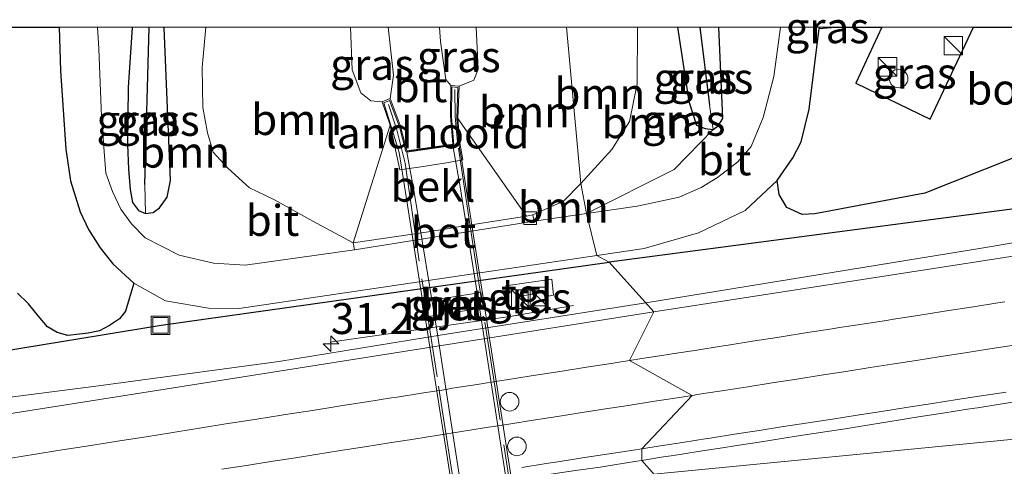
# Model space of a CAD drawing. Units: metres. Extents: x 170000 to 180000, y 374999 to 381252.
# Drawn here: x 170344 to 170424, y 381215 to 381251 of the extents above; entities that cross this region are included whole.
import ezdxf
from ezdxf.enums import TextEntityAlignment as Align

# ---------------------------------------------------------------- set-up
doc = ezdxf.new("R2010")
doc.units = ezdxf.units.M
doc.linetypes.add('IE-TERREINAFSCHEIDING', pattern=[10, 8, -2])
doc.linetypes.add('VW-3-9_STREEP', pattern=[12, 3, -9])
doc.layers.get('0').update_dxf_attribs({"lineweight": 25})
for name, color, linetype, lineweight in [('B-ME-AM-KILOMETR-S-B1', 7, 'Continuous', 18), ('B-ME-BV-GELEIDECONSTRUCTIE-GELEIDERAIL-L-B1', 213, 'BV-GELEIDERAIL', 18), ('B-ME-GR-BOOM-GV-B6', 93, 'Continuous', 18), ('B-ME-GR-BOS-GV-B6', 10, 'Continuous', 25), ('B-ME-GW-INSTEEKWATERGANG-L-B1', 10, 'Continuous', 25), ('B-ME-GW-TEENLIJN-L-B1', 93, 'Continuous', 18), ('B-ME-GW-WATERGANG-GREPPEL-L-B1', 10, 'Continuous', 25), ('B-ME-IE-GRASLAND-GV-B6', 93, 'Continuous', 18), ('B-ME-IE-HULPGEOMETRIE-L-B1', 53, 'Continuous', 18), ('B-ME-IE-INRICHTINGSELEMENT-S-B1', 253, 'Continuous', 18), ('B-ME-IE-TERREINAFSCHEIDING-RASTERHEKWERK-L-B1', 8, 'IE-TERREINAFSCHEIDING', 18), ('B-ME-IE-TERREINAFSCHEIDING-RASTERHEKWERK-L-B2', 8, 'IE-TERREINAFSCHEIDING', 18), ('B-ME-KW-DUIKER-L-B1', 10, 'Continuous', 25), ('B-ME-KW-LANDHOOFD-GV-B6', 173, 'Continuous', 18), ('B-ME-KW-PIJLER-GV-B6', 173, 'Continuous', 18), ('B-ME-KW-VIADUCT-GV-B7', 173, 'Continuous', 18), ('B-ME-OB-BEKLEDING-GV-B6', 253, 'Continuous', 18), ('B-ME-OG-BEBOUWING-S-B1', 173, 'Continuous', 18), ('B-ME-VH-VERH_SOORT-BETON-OVERIG-GV-B6', 8, 'IE-TERREINAFSCHEIDING-NATUURLIJK-HOUTWAL', 18), ('B-ME-VH-VERH_SOORT-BITUMEN-GV-B6', 8, 'IE-TERREINAFSCHEIDING-NATUURLIJK-HOUTWAL', 18), ('B-ME-VH-VERH_SOORT-BITUMEN-GV-B7', 8, 'IE-TERREINAFSCHEIDING-NATUURLIJK-HOUTWAL', 18), ('B-ME-VH-VERH_SOORT-TEGELS-GV-B6', 8, 'Continuous', 18), ('B-ME-VV-KOLK-S-B1', 8, 'Continuous', 18), ('B-ME-VW-DRIP-S-B1', 8, 'Continuous', 18), ('B-ME-VW-MARKERING-39STREEP-015-L-B1', 255, 'VW-3-9_STREEP', 18), ('B-ME-VW-MARKERING-STREEP-015-L-B1', 7, 'Continuous', 18)]:
    doc.layers.add(name, color=color, linetype=linetype, lineweight=lineweight)
doc.styles.add('NLCS-ISO', font='NLCS-ISO.TTF')
doc.linetypes.add('BV-GELEIDERAIL', pattern='A,10,-3,[108,NLCS.SHX,S=1,R=0,X=0,Y=0],-3', length=16)
doc.linetypes.add('IE-TERREINAFSCHEIDING-NATUURLIJK-HOUTWAL', pattern='A,7,-1.5,[67,NLCS.SHX,S=0.75,R=45,X=0,Y=0],-1.5,7,-1.5,[70,NLCS.SHX,S=0.75,R=0,X=0,Y=0],-1.5', length=20)

# ---------------------------------------------------------------- blocks, each defined once
blk = doc.blocks.new('d51hz_FeatureWriter_4_3_FMEBLOCK1')
at = {"layer": 'B-ME-IE-TERREINAFSCHEIDING-RASTERHEKWERK-L-B1'}
blk.add_line((4.742, 3.711, 21.365), (1.254, -3.711, 21.365), dxfattribs=at)
blk.add_polyline3d([(1.254, -3.711, 21.365), (-4.742, -0.826, 21.365), (-2.654, 3.711, 21.365)], dxfattribs=at)
blk = doc.blocks.new('d51hz_FeatureWriter_4_3_FMEBLOCK4')
at = {"layer": 'B-ME-IE-TERREINAFSCHEIDING-RASTERHEKWERK-L-B1'}
blk.add_line((4.742, 3.711, 21.365), (1.254, -3.711, 21.365), dxfattribs=at)
blk.add_polyline3d([(1.254, -3.711, 21.365), (-4.742, -0.826, 21.365), (-2.654, 3.711, 21.365)], dxfattribs=at)
blk = doc.blocks.new('dtb')
blk.add_circle((0, 0), 0.75)
blk = doc.blocks.new('kast')
blk.add_line((-0.75, -0.75), (0.75, 0.75))
blk.add_lwpolyline([(-0.75, 0.75), (0.75, 0.75), (0.75, -0.75), (-0.75, -0.75)], close=True)
blk = doc.blocks.new('put')
for p, q in [((0.75, 0.75), (-0.75, 0.75)), ((-0.75, 0.75), (-0.75, -0.75)), ((0.75, -0.75), (0.75, 0.75)), ((-0.75, -0.75), (0.75, -0.75))]:
    blk.add_line(p, q)
blk.add_lwpolyline([(-0.625, 0.625), (0.625, 0.625), (0.625, -0.625), (-0.625, -0.625)], close=True)
blk = doc.blocks.new('hecto')
for p, q in [((0, 0.625), (-0.625, 0)), ((0, -0.625), (0, 0.625)), ((-0.625, 0), (0.625, 0)), ((0.625, 0), (0, -0.625))]:
    blk.add_line(p, q)
blk = doc.blocks.new('kolk')
blk.add_lwpolyline([(-0.5, -0.5), (0.5, -0.5), (0.5, 0.5), (-0.5, 0.5)], close=True)

msp = doc.modelspace()

# ---------------------------------------------------------------- linework, layer by layer
at = {"layer": 'B-ME-BV-GELEIDECONSTRUCTIE-GELEIDERAIL-L-B1'}
for points in [[(170437.29, 381234.73, 21.608), (170421.782, 381232.124, 22.233), (170394.857, 381227.739, 22.308)], [(170335.643, 381219.107, 21.533), (170350.722, 381221.039, 22.058), (170365.273, 381223.023, 22.308), (170378.439, 381225.151, 22.308), (170394.857, 381227.739, 22.308)], [(170389.045, 381227.523, 21.099), (170383.911, 381226.646, 20.887), (170369.415, 381224.575, 21.532)], [(170461.179, 381220.218, 22.61), (170458.44, 381220.076, 22.61), (170424.292, 381216.718, 22.61), (170395.519, 381213.916, 22.61)]]:
    msp.add_polyline3d(points, dxfattribs=at)
at = {"layer": 'B-ME-GR-BOOM-GV-B6'}
for points in [[(170350.657, 381250, 21.723), (170353.451, 381250, 21.648), (170353.45, 381249.979, 21.648), (170353.126, 381245.126, 21.523), (170353.068, 381240.526, 21.548), (170353.153, 381238.542, 21.548), (170353.28, 381236.891, 21.548), (170353.466, 381235.845, 21.548), (170353.953, 381235.192, 21.548), (170354.529, 381234.957, 21.548), (170355.131, 381235.033, 21.548), (170355.646, 381235.422, 21.548), (170356.257, 381236.288, 21.548), (170356.545, 381237.62, 21.548), (170356.02, 381249.98, 21.562), (170356.022, 381250, 21.562), (170359.381, 381250, 21.752), (170359.096, 381246.752, 21.752), (170359.143, 381243.513, 21.752), (170359.51, 381241.48, 21.752), (170359.982, 381239.909, 21.752), (170361.167, 381238.607, 21.752), (170362.91, 381237.016, 21.752), (170364.907, 381236.065, 21.752), (170368.007, 381234.333, 21.439), (170371.257, 381232.6, 21.146), (170371.379, 381232.024, 21.205), (170362.545, 381230.773, 21.306), (170359.988, 381230.948, 21.487), (170357.223, 381231.596, 21.487), (170354.485, 381233.005, 21.487), (170353.375, 381234.125, 21.537), (170352.517, 381235.295, 21.505), (170351.867, 381236.728, 21.537), (170351.326, 381238.208, 21.591), (170350.96, 381242.789, 21.635), (170350.754, 381248.249, 21.663), (170350.657, 381250, 21.723)], [(170350.657, 381250, 21.723), (170353.451, 381250, 21.648), (170353.45, 381249.979, 21.648), (170353.126, 381245.126, 21.523), (170353.068, 381240.526, 21.548), (170353.153, 381238.542, 21.548), (170353.28, 381236.891, 21.548), (170353.466, 381235.845, 21.548), (170353.953, 381235.192, 21.548), (170354.529, 381234.957, 21.548), (170355.131, 381235.033, 21.548), (170355.646, 381235.422, 21.548), (170356.257, 381236.288, 21.548), (170356.545, 381237.62, 21.548), (170356.02, 381249.98, 21.562), (170356.022, 381250, 21.562), (170359.381, 381250, 21.752), (170359.096, 381246.752, 21.752), (170359.143, 381243.513, 21.752), (170359.51, 381241.48, 21.752), (170359.982, 381239.909, 21.752), (170361.167, 381238.607, 21.752), (170362.91, 381237.016, 21.752), (170364.907, 381236.065, 21.752), (170368.007, 381234.333, 21.439), (170371.257, 381232.6, 21.146), (170371.379, 381232.024, 21.205), (170362.545, 381230.773, 21.306), (170359.988, 381230.948, 21.487), (170357.223, 381231.596, 21.487), (170354.485, 381233.005, 21.487), (170353.375, 381234.125, 21.537), (170352.517, 381235.295, 21.505), (170351.867, 381236.728, 21.537), (170351.326, 381238.208, 21.591), (170350.96, 381242.789, 21.635), (170350.754, 381248.249, 21.663), (170350.657, 381250, 21.723)], [(170359.381, 381250, 21.752), (170371.044, 381250, 26.742), (170371.195, 381246.559, 26.758), (170371.892, 381244.698, 26.787), (170372.677, 381244.043, 26.744), (170373.602, 381243.969, 26.756), (170374.244, 381242.092, 26.756), (170371.257, 381232.6, 21.146), (170368.007, 381234.333, 21.439), (170364.907, 381236.065, 21.752), (170362.91, 381237.016, 21.752), (170361.167, 381238.607, 21.752), (170359.982, 381239.909, 21.752), (170359.51, 381241.48, 21.752), (170359.143, 381243.513, 21.752), (170359.096, 381246.752, 21.752), (170359.381, 381250, 21.752)], [(170359.381, 381250, 21.752), (170371.044, 381250, 26.742), (170371.195, 381246.559, 26.758), (170371.892, 381244.698, 26.787), (170372.677, 381244.043, 26.744), (170373.602, 381243.969, 26.756), (170374.244, 381242.092, 26.756), (170371.257, 381232.6, 21.146), (170368.007, 381234.333, 21.439), (170364.907, 381236.065, 21.752), (170362.91, 381237.016, 21.752), (170361.167, 381238.607, 21.752), (170359.982, 381239.909, 21.752), (170359.51, 381241.48, 21.752), (170359.143, 381243.513, 21.752), (170359.096, 381246.752, 21.752), (170359.381, 381250, 21.752)], [(170381.176, 381250, 26.751), (170388.468, 381250, 21.478), (170389.635, 381237.39, 21.515), (170388.214, 381235.952, 21.515), (170385.748, 381234.849, 21.106), (170385.251, 381234.734, 21.116), (170379.693, 381242.618, 26.756), (170379.8, 381245.237, 26.756), (170380.983, 381245.723, 26.806), (170381.34, 381246.594, 26.851), (170381.176, 381250, 26.751)], [(170381.176, 381250, 26.751), (170388.468, 381250, 21.478), (170389.635, 381237.39, 21.515), (170388.214, 381235.952, 21.515), (170385.748, 381234.849, 21.106), (170385.251, 381234.734, 21.116), (170379.693, 381242.618, 26.756), (170379.8, 381245.237, 26.756), (170380.983, 381245.723, 26.806), (170381.34, 381246.594, 26.851), (170381.176, 381250, 26.751)], [(170388.468, 381250, 21.478), (170394.191, 381250, 21.465), (170394.163, 381245.414, 21.515), (170393.554, 381242.382, 21.515), (170392.111, 381240.129, 21.515), (170389.635, 381237.39, 21.515), (170388.468, 381250, 21.478)], [(170388.468, 381250, 21.478), (170394.191, 381250, 21.465), (170394.163, 381245.414, 21.515), (170393.554, 381242.382, 21.515), (170392.111, 381240.129, 21.515), (170389.635, 381237.39, 21.515), (170388.468, 381250, 21.478)], [(170394.191, 381250, 21.465), (170397.423, 381250, 21.406), (170398.337, 381243.993, 21.287), (170398.945, 381242.089, 21.254), (170399.652, 381241.816, 21.261), (170400.293, 381241.744, 21.288), (170397.149, 381238.506, 21.338), (170390.091, 381234.962, 21.172), (170389.635, 381237.39, 21.515), (170392.111, 381240.129, 21.515), (170393.554, 381242.382, 21.515), (170394.163, 381245.414, 21.515), (170394.191, 381250, 21.465)], [(170394.191, 381250, 21.465), (170397.423, 381250, 21.406), (170398.337, 381243.993, 21.287), (170398.945, 381242.089, 21.254), (170399.652, 381241.816, 21.261), (170400.293, 381241.744, 21.288), (170397.149, 381238.506, 21.338), (170390.091, 381234.962, 21.172), (170389.635, 381237.39, 21.515), (170392.111, 381240.129, 21.515), (170393.554, 381242.382, 21.515), (170394.163, 381245.414, 21.515), (170394.191, 381250, 21.465)], [(170390.091, 381234.962, 21.172), (170385.853, 381234.35, 21.126), (170385.748, 381234.849, 21.106), (170388.214, 381235.952, 21.515), (170389.635, 381237.39, 21.515), (170390.091, 381234.962, 21.172)]]:
    msp.add_polyline3d(points, dxfattribs=at)
at = {"layer": 'B-ME-GR-BOS-GV-B6'}
for points in [[(170333.74, 381250, 21.417), (170347.541, 381250, 21.763), (170347.664, 381246.473, 21.693), (170348.093, 381240.151, 21.615), (170348.476, 381237.591, 21.616), (170349.259, 381235.079, 21.656), (170349.93, 381233.662, 21.606), (170350.848, 381232.176, 21.673), (170351.881, 381230.905, 21.668), (170353.569, 381229.333, 21.657), (170352.9, 381227.083, 21.633), (170352.424, 381226.45, 21.733), (170351.625, 381225.92, 21.733), (170350.81, 381225.483, 21.733), (170349.88, 381225.297, 21.733), (170349.183, 381225.206, 21.733), (170348.256, 381225.116, 21.733), (170347.394, 381225.345, 21.733), (170346.609, 381225.815, 21.733), (170345.895, 381226.682, 21.733), (170345.086, 381227.667, 21.733), (170344.182, 381228.522, 21.733)], [(170333.74, 381250, 21.417), (170347.541, 381250, 21.763), (170347.664, 381246.473, 21.693), (170348.093, 381240.151, 21.615), (170348.476, 381237.591, 21.616), (170349.259, 381235.079, 21.656), (170349.93, 381233.662, 21.606), (170350.848, 381232.176, 21.673), (170351.881, 381230.905, 21.668), (170353.569, 381229.333, 21.657), (170352.9, 381227.083, 21.633), (170352.424, 381226.45, 21.733), (170351.625, 381225.92, 21.733), (170350.81, 381225.483, 21.733), (170349.88, 381225.297, 21.733), (170349.183, 381225.206, 21.733), (170348.256, 381225.116, 21.733), (170347.394, 381225.345, 21.733), (170346.609, 381225.815, 21.733), (170345.895, 381226.682, 21.733), (170345.086, 381227.667, 21.733), (170344.182, 381228.522, 21.733)], [(170410.165, 381250, 21.451), (170413.891, 381250, 21.365), (170411.802, 381245.463, 21.365), (170417.798, 381242.578, 21.365), (170421.287, 381250, 21.365), (170447.861, 381250, 21.633), (170437.003, 381247.178, 21.633), (170426.102, 381244.077, 21.633), (170425.799, 381243.515, 21.633), (170425.928, 381242.604, 21.633), (170426.381, 381241.329, 21.633), (170426.973, 381240.429, 21.633), (170417.357, 381236.589, 21.416), (170408.493, 381234.924, 21.416), (170407.46, 381234.887, 21.416), (170406.232, 381235.451, 21.416), (170405.621, 381236.485, 21.416), (170405.462, 381237.61, 21.416), (170406.708, 381239.44, 21.416), (170407.404, 381240.741, 21.416), (170408.042, 381243.378, 21.416), (170408.832, 381249.9, 21.416), (170410.165, 381250, 21.451)], [(170410.165, 381250, 21.451), (170413.891, 381250, 21.365), (170411.802, 381245.463, 21.365), (170417.798, 381242.578, 21.365), (170421.287, 381250, 21.365), (170447.861, 381250, 21.633), (170437.003, 381247.178, 21.633), (170426.102, 381244.077, 21.633), (170425.799, 381243.515, 21.633), (170425.928, 381242.604, 21.633), (170426.381, 381241.329, 21.633), (170426.973, 381240.429, 21.633), (170417.357, 381236.589, 21.416), (170408.493, 381234.924, 21.416), (170407.46, 381234.887, 21.416), (170406.232, 381235.451, 21.416), (170405.621, 381236.485, 21.416), (170405.462, 381237.61, 21.416), (170406.708, 381239.44, 21.416), (170407.404, 381240.741, 21.416), (170408.042, 381243.378, 21.416), (170408.832, 381249.9, 21.416), (170410.165, 381250, 21.451)]]:
    msp.add_polyline3d(points, dxfattribs=at)
at = {"layer": 'B-ME-GW-INSTEEKWATERGANG-L-B1'}
for p, q in [((170353.451, 381250, 21.648), (170353.45, 381249.979, 21.648)), ((170353.451, 381250, 21.648), (170353.45, 381249.979, 21.648)), ((170356.022, 381250, 21.562), (170356.02, 381249.98, 21.562)), ((170356.022, 381250, 21.562), (170356.02, 381249.98, 21.562))]:
    msp.add_line(p, q, dxfattribs=at)
for points in [[(170353.45, 381249.979, 21.648), (170353.126, 381245.126, 21.523), (170353.068, 381240.526, 21.548), (170353.153, 381238.542, 21.548), (170353.28, 381236.891, 21.548), (170353.466, 381235.845, 21.548), (170353.953, 381235.192, 21.548), (170354.529, 381234.957, 21.548), (170355.131, 381235.033, 21.548), (170355.646, 381235.422, 21.548), (170356.257, 381236.288, 21.548), (170356.545, 381237.62, 21.548), (170356.02, 381249.98, 21.562)], [(170397.423, 381250, 21.406), (170398.337, 381243.993, 21.287), (170398.945, 381242.089, 21.254), (170399.652, 381241.816, 21.261), (170400.293, 381241.744, 21.288), (170400.7, 381242.026, 21.261), (170401.081, 381242.614, 21.483), (170400.747, 381250, 21.568)], [(170397.423, 381250, 21.406), (170398.337, 381243.993, 21.287), (170398.945, 381242.089, 21.254), (170399.652, 381241.816, 21.261), (170400.293, 381241.744, 21.288), (170400.7, 381242.026, 21.261), (170401.081, 381242.614, 21.483), (170400.747, 381250, 21.568)]]:
    msp.add_polyline3d(points, dxfattribs=at)
at = {"layer": 'B-ME-GW-TEENLIJN-L-B1'}
for points in [[(170371.257, 381232.6, 21.146), (170368.007, 381234.333, 21.439), (170364.907, 381236.065, 21.752), (170362.91, 381237.016, 21.752), (170361.167, 381238.607, 21.752), (170359.982, 381239.909, 21.752), (170359.51, 381241.48, 21.752), (170359.143, 381243.513, 21.752), (170359.096, 381246.752, 21.752), (170359.381, 381250, 21.752)], [(170371.257, 381232.6, 21.146), (170368.007, 381234.333, 21.439), (170364.907, 381236.065, 21.752), (170362.91, 381237.016, 21.752), (170361.167, 381238.607, 21.752), (170359.982, 381239.909, 21.752), (170359.51, 381241.48, 21.752), (170359.143, 381243.513, 21.752), (170359.096, 381246.752, 21.752), (170359.381, 381250, 21.752)], [(170394.191, 381250, 21.465), (170394.163, 381245.414, 21.515), (170393.554, 381242.382, 21.515), (170392.111, 381240.129, 21.515), (170389.635, 381237.39, 21.515)], [(170394.191, 381250, 21.465), (170394.163, 381245.414, 21.515), (170393.554, 381242.382, 21.515), (170392.111, 381240.129, 21.515), (170389.635, 381237.39, 21.515)], [(170385.748, 381234.849, 21.106), (170388.214, 381235.952, 21.515), (170389.635, 381237.39, 21.515)]]:
    msp.add_polyline3d(points, dxfattribs=at)
at = {"layer": 'B-ME-GW-WATERGANG-GREPPEL-L-B1'}
for p, q in [((170354.476, 381237.305, 21.045), (170354.82, 381250, 21.006)), ((170354.476, 381237.305, 21.045), (170354.82, 381250, 21.006)), ((170399.23, 381250, 20.667), (170399.999, 381243.705, 20.667)), ((170399.23, 381250, 20.667), (170399.999, 381243.705, 20.667))]:
    msp.add_line(p, q, dxfattribs=at)
at = {"layer": 'B-ME-IE-GRASLAND-GV-B6'}
for points in [[(170353.451, 381250, 21.648), (170354.82, 381250, 21.006), (170354.476, 381237.305, 21.045), (170354.529, 381234.957, 21.548), (170353.953, 381235.192, 21.548), (170353.466, 381235.845, 21.548), (170353.28, 381236.891, 21.548), (170353.153, 381238.542, 21.548), (170353.068, 381240.526, 21.548), (170353.126, 381245.126, 21.523), (170353.45, 381249.979, 21.648), (170353.451, 381250, 21.648)], [(170353.451, 381250, 21.648), (170354.82, 381250, 21.006), (170354.476, 381237.305, 21.045), (170354.529, 381234.957, 21.548), (170353.953, 381235.192, 21.548), (170353.466, 381235.845, 21.548), (170353.28, 381236.891, 21.548), (170353.153, 381238.542, 21.548), (170353.068, 381240.526, 21.548), (170353.126, 381245.126, 21.523), (170353.45, 381249.979, 21.648), (170353.451, 381250, 21.648)], [(170354.82, 381250, 21.006), (170356.022, 381250, 21.562), (170356.02, 381249.98, 21.562), (170356.545, 381237.62, 21.548), (170356.257, 381236.288, 21.548), (170355.646, 381235.422, 21.548), (170355.131, 381235.033, 21.548), (170354.529, 381234.957, 21.548), (170354.476, 381237.305, 21.045), (170354.82, 381250, 21.006)], [(170354.82, 381250, 21.006), (170356.022, 381250, 21.562), (170356.02, 381249.98, 21.562), (170356.545, 381237.62, 21.548), (170356.257, 381236.288, 21.548), (170355.646, 381235.422, 21.548), (170355.131, 381235.033, 21.548), (170354.529, 381234.957, 21.548), (170354.476, 381237.305, 21.045), (170354.82, 381250, 21.006)], [(170371.044, 381250, 26.742), (170374.093, 381250, 26.769), (170374.529, 381246.118, 26.731), (170374.247, 381244.25, 26.756), (170373.602, 381243.969, 26.756), (170372.677, 381244.043, 26.744), (170371.892, 381244.698, 26.787), (170371.195, 381246.559, 26.758), (170371.044, 381250, 26.742)], [(170371.044, 381250, 26.742), (170374.093, 381250, 26.769), (170374.529, 381246.118, 26.731), (170374.247, 381244.25, 26.756), (170373.602, 381243.969, 26.756), (170372.677, 381244.043, 26.744), (170371.892, 381244.698, 26.787), (170371.195, 381246.559, 26.758), (170371.044, 381250, 26.742)], [(170378.221, 381250, 26.654), (170381.176, 381250, 26.751), (170381.34, 381246.594, 26.851), (170380.983, 381245.723, 26.806), (170379.8, 381245.237, 26.756), (170379.128, 381245.287, 26.756), (170378.744, 381245.764, 26.706), (170378.302, 381248.83, 26.706), (170378.221, 381250, 26.654)], [(170378.221, 381250, 26.654), (170381.176, 381250, 26.751), (170381.34, 381246.594, 26.851), (170380.983, 381245.723, 26.806), (170379.8, 381245.237, 26.756), (170379.128, 381245.287, 26.756), (170378.744, 381245.764, 26.706), (170378.302, 381248.83, 26.706), (170378.221, 381250, 26.654)], [(170400.747, 381250, 21.568), (170405.728, 381250, 21.363), (170405.179, 381246.017, 21.363), (170404.32, 381242.711, 21.363), (170403.348, 381240.367, 21.363), (170402.274, 381239.125, 21.241), (170400.652, 381237.849, 21.216), (170399.317, 381237.061, 21.241), (170397.561, 381236.267, 21.216), (170394.155, 381235.549, 21.216), (170390.091, 381234.962, 21.172), (170397.149, 381238.506, 21.338), (170400.293, 381241.744, 21.288), (170400.7, 381242.026, 21.261), (170401.081, 381242.614, 21.483), (170400.747, 381250, 21.568)], [(170400.747, 381250, 21.568), (170405.728, 381250, 21.363), (170405.179, 381246.017, 21.363), (170404.32, 381242.711, 21.363), (170403.348, 381240.367, 21.363), (170402.274, 381239.125, 21.241), (170400.652, 381237.849, 21.216), (170399.317, 381237.061, 21.241), (170397.561, 381236.267, 21.216), (170394.155, 381235.549, 21.216), (170390.091, 381234.962, 21.172), (170397.149, 381238.506, 21.338), (170400.293, 381241.744, 21.288), (170400.7, 381242.026, 21.261), (170401.081, 381242.614, 21.483), (170400.747, 381250, 21.568)], [(170397.423, 381250, 21.406), (170399.23, 381250, 20.667), (170399.999, 381243.705, 20.667), (170400.293, 381241.744, 21.288), (170399.652, 381241.816, 21.261), (170398.945, 381242.089, 21.254), (170398.337, 381243.993, 21.287), (170397.423, 381250, 21.406)], [(170397.423, 381250, 21.406), (170399.23, 381250, 20.667), (170399.999, 381243.705, 20.667), (170400.293, 381241.744, 21.288), (170399.652, 381241.816, 21.261), (170398.945, 381242.089, 21.254), (170398.337, 381243.993, 21.287), (170397.423, 381250, 21.406)], [(170399.23, 381250, 20.667), (170400.747, 381250, 21.568), (170401.081, 381242.614, 21.483), (170400.7, 381242.026, 21.261), (170400.293, 381241.744, 21.288), (170399.999, 381243.705, 20.667), (170399.23, 381250, 20.667)], [(170399.23, 381250, 20.667), (170400.747, 381250, 21.568), (170401.081, 381242.614, 21.483), (170400.7, 381242.026, 21.261), (170400.293, 381241.744, 21.288), (170399.999, 381243.705, 20.667), (170399.23, 381250, 20.667)], [(170408.839, 381250, 21.416), (170410.165, 381250, 21.451), (170408.832, 381249.9, 21.416), (170408.839, 381250, 21.416)], [(170408.839, 381250, 21.416), (170410.165, 381250, 21.451), (170408.832, 381249.9, 21.416), (170408.839, 381250, 21.416)], [(170413.891, 381250, 21.365), (170421.287, 381250, 21.365), (170417.798, 381242.578, 21.365), (170411.802, 381245.463, 21.365), (170413.891, 381250, 21.365)], [(170413.891, 381250, 21.365), (170421.287, 381250, 21.365), (170417.798, 381242.578, 21.365), (170411.802, 381245.463, 21.365), (170413.891, 381250, 21.365)], [(170429.522, 381232.291, 21.685), (170395.51, 381227.012, 21.685), (170391.911, 381231.017, 21.511), (170390.904, 381231.567, 21.25), (170394.733, 381232.134, 21.236), (170399.119, 381233.386, 21.266), (170402.886, 381235.203, 21.316), (170405.462, 381237.61, 21.416), (170405.621, 381236.485, 21.416), (170406.232, 381235.451, 21.416), (170407.46, 381234.887, 21.416), (170408.493, 381234.924, 21.416), (170417.357, 381236.589, 21.416), (170426.973, 381240.429, 21.633)], [(170429.522, 381232.291, 21.685), (170395.51, 381227.012, 21.685), (170391.911, 381231.017, 21.511), (170390.904, 381231.567, 21.25), (170394.733, 381232.134, 21.236), (170399.119, 381233.386, 21.266), (170402.886, 381235.203, 21.316), (170405.462, 381237.61, 21.416), (170405.621, 381236.485, 21.416), (170406.232, 381235.451, 21.416), (170407.46, 381234.887, 21.416), (170408.493, 381234.924, 21.416), (170417.357, 381236.589, 21.416), (170426.973, 381240.429, 21.633)], [(170344.182, 381228.522, 21.733), (170345.086, 381227.667, 21.733), (170345.895, 381226.682, 21.733), (170346.609, 381225.815, 21.733), (170347.394, 381225.345, 21.733), (170348.256, 381225.116, 21.733), (170349.183, 381225.206, 21.733), (170349.88, 381225.297, 21.733), (170350.81, 381225.483, 21.733), (170351.625, 381225.92, 21.733), (170352.424, 381226.45, 21.733), (170352.9, 381227.083, 21.633), (170353.569, 381229.333, 21.657), (170356.135, 381227.91, 21.644), (170359.609, 381227.321, 21.567), (170362.081, 381227.302, 21.356), (170390.904, 381231.567, 21.25), (170391.911, 381231.017, 21.511), (170395.51, 381227.012, 21.685)], [(170386.966, 381228.632, 21.495), (170387.022, 381228.283, 21.498), (170387.423, 381228.377, 21.487), (170387.282, 381229.654, 21.487), (170383.563, 381229.126, 21.442), (170383.934, 381226.639, 21.514), (170384.61, 381226.739, 21.541), (170384.466, 381227.778, 21.468), (170384.402, 381227.789, 21.453), (170384.388, 381228.242, 21.556), (170386.966, 381228.632, 21.495)], [(170381.769, 381227.345, 21.476), (170381.56, 381228.579, 21.456), (170376.792, 381227.829, 21.476), (170376.993, 381226.583, 21.476), (170381.769, 381227.345, 21.476)], [(170395.51, 381227.012, 21.685), (170373.983, 381223.595, 21.76), (170337.855, 381217.898, 21.735)], [(170399.469, 381209.448, 21.801), (170394.531, 381215.034, 21.938), (170396.107, 381215.287, 21.938), (170397.096, 381215.437, 21.939), (170399.073, 381215.737, 21.941), (170401.051, 381216.037, 21.943), (170402.038, 381216.194, 21.94), (170404.014, 381216.508, 21.934), (170405.989, 381216.822, 21.927), (170406.977, 381216.974, 21.927), (170408.954, 381217.28, 21.926), (170410.93, 381217.585, 21.926), (170411.918, 381217.745, 21.931), (170413.892, 381218.064, 21.943), (170415.866, 381218.382, 21.954), (170416.854, 381218.538, 21.955), (170418.83, 381218.849, 21.955), (170420.806, 381219.16, 21.956), (170421.794, 381219.312, 21.958), (170423.771, 381219.618, 21.961), (170425.747, 381219.923, 21.965)], [(170399.469, 381209.448, 21.801), (170394.531, 381215.034, 21.938), (170396.107, 381215.287, 21.938), (170397.096, 381215.437, 21.939), (170399.073, 381215.737, 21.941), (170401.051, 381216.037, 21.943), (170402.038, 381216.194, 21.94), (170404.014, 381216.508, 21.934), (170405.989, 381216.822, 21.927), (170406.977, 381216.974, 21.927), (170408.954, 381217.28, 21.926), (170410.93, 381217.585, 21.926), (170411.918, 381217.745, 21.931), (170413.892, 381218.064, 21.943), (170415.866, 381218.382, 21.954), (170416.854, 381218.538, 21.955), (170418.83, 381218.849, 21.955), (170420.806, 381219.16, 21.956), (170421.794, 381219.312, 21.958), (170423.771, 381219.618, 21.961), (170425.747, 381219.923, 21.965)], [(170302.939, 381200.789, 21.885), (170364.689, 381210.361, 21.91), (170374.728, 381211.987, 21.91), (170376.84, 381212.285, 21.912), (170378.82, 381212.565, 21.914), (170379.316, 381212.635, 21.909), (170381.296, 381212.913, 21.89), (170382.282, 381213.083, 21.901), (170384.254, 381213.421, 21.923), (170386.225, 381213.759, 21.945), (170387.214, 381213.906, 21.944), (170389.192, 381214.201, 21.941), (170391.171, 381214.495, 21.938), (170392.158, 381214.653, 21.938), (170394.132, 381214.97, 21.938), (170394.531, 381215.034, 21.938), (170399.469, 381209.448, 21.801)]]:
    msp.add_polyline3d(points, dxfattribs=at)
at = {"layer": 'B-ME-IE-HULPGEOMETRIE-L-B1'}
for p, q in [((170400.293, 381241.744, 21.288), (170399.999, 381243.705, 20.667)), ((170354.476, 381237.305, 21.045), (170354.529, 381234.957, 21.548))]:
    msp.add_line(p, q, dxfattribs=at)
msp.add_polyline3d([(170402.266, 381164.383, 21.051), (170401.426, 381188.566, 21.124), (170401.382, 381189.83, 21.263), (170400.927, 381193.177, 21.238), (170400.372, 381198.006, 21.55), (170403.445, 381201.994, 21.694), (170401.352, 381205.258, 21.774), (170401.243, 381208.884, 21.847), (170399.469, 381209.448, 21.801), (170394.531, 381215.034, 21.938), (170394.54, 381215.971, 21.971), (170398.606, 381220.276, 21.886), (170393.539, 381223.088, 21.813), (170395.51, 381227.012, 21.685), (170391.911, 381231.017, 21.511), (170390.904, 381231.567, 21.25), (170390.091, 381234.962, 21.172), (170389.635, 381237.39, 21.515), (170388.468, 381250, 21.478)], dxfattribs=at)
msp.add_polyline3d([(170402.266, 381164.383, 21.051), (170401.426, 381188.566, 21.124), (170401.382, 381189.83, 21.263), (170400.927, 381193.177, 21.238), (170400.372, 381198.006, 21.55), (170403.445, 381201.994, 21.694), (170401.352, 381205.258, 21.774), (170401.243, 381208.884, 21.847), (170399.469, 381209.448, 21.801), (170394.531, 381215.034, 21.938), (170394.54, 381215.971, 21.971), (170398.606, 381220.276, 21.886), (170393.539, 381223.088, 21.813), (170395.51, 381227.012, 21.685), (170391.911, 381231.017, 21.511), (170390.904, 381231.567, 21.25), (170390.091, 381234.962, 21.172), (170389.635, 381237.39, 21.515), (170388.468, 381250, 21.478)], dxfattribs=at)
at = {"layer": 'B-ME-IE-TERREINAFSCHEIDING-RASTERHEKWERK-L-B2'}
for points in [[(170390.546, 381175.985, 26.606), (170389.682, 381177.82, 26.606), (170389.149, 381179.744, 26.606), (170387.409, 381191.545, 26.606), (170384.646, 381208.387, 26.606), (170380.938, 381232.307, 26.606), (170379.67, 381240.713, 26.606), (170379.495, 381242.798, 26.606), (170379.461, 381244.972, 26.606)], [(170374.118, 381243.746, 26.606), (170374.796, 381241.718, 26.606), (170375.468, 381239.023, 26.606), (170376.797, 381229.67, 26.606), (170378.15, 381221.011, 26.606), (170380.921, 381203.414, 26.631), (170383.907, 381185.162, 26.606), (170384.798, 381179.832, 26.631), (170384.83, 381175.196, 26.631)]]:
    msp.add_polyline3d(points, dxfattribs=at)
at = {"layer": 'B-ME-KW-DUIKER-L-B1'}
for points in [[(170435.416, 381236.927, 20.344), (170430.104, 381236.056, 21.557), (170391.911, 381231.017, 21.511)], [(170341.312, 381223.564, 20.6), (170355.782, 381225.954, 21.56), (170391.911, 381231.017, 21.511)]]:
    msp.add_polyline3d(points, dxfattribs=at)
at = {"layer": 'B-ME-KW-LANDHOOFD-GV-B6'}
msp.add_polyline3d([(170379.693, 381242.618, 26.756), (170379.853, 381240.649, 25.336), (170380.118, 381239.294, 24.466), (170378.493, 381239.002, 24.376), (170378.096, 381238.949, 24.386), (170376.921, 381238.752, 24.426), (170376.523, 381238.699, 24.446), (170375.017, 381238.474, 24.466), (170374.244, 381242.092, 26.756), (170373.602, 381243.969, 26.756), (170374.247, 381244.25, 26.756), (170375.062, 381242.074, 26.756), (170375.587, 381240.014, 26.756), (170379.29, 381240.544, 26.756), (170379.105, 381242.837, 26.756), (170379.128, 381245.287, 26.756), (170379.8, 381245.237, 26.756), (170379.693, 381242.618, 26.756)], dxfattribs=at)
at = {"layer": 'B-ME-KW-PIJLER-GV-B6'}
msp.add_polyline3d([(170379.695, 381228.022, 21.466), (170379.816, 381227.302, 21.466), (170379.025, 381227.176, 21.466), (170378.906, 381227.886, 21.466), (170379.695, 381228.022, 21.466)], dxfattribs=at)
at = {"layer": 'B-ME-KW-VIADUCT-GV-B7'}
for points in [[(170384.465, 381179.66, 26.686), (170375.172, 381238.706, 26.686), (170374.984, 381239.891, 26.686), (170373.75, 381243.898, 26.686), (170374.205, 381244.089, 26.686), (170374.997, 381241.95, 26.686), (170375.523, 381239.958, 26.686), (170379.372, 381240.51, 26.686), (170379.206, 381242.743, 26.686), (170379.209, 381245.169, 26.661)], [(170379.209, 381245.169, 26.661), (170379.701, 381245.129, 26.661), (170379.635, 381242.622, 26.661), (170379.763, 381240.696, 26.661), (170379.99, 381239.368, 26.661), (170389.242, 381180.03, 26.686)]]:
    msp.add_polyline3d(points, dxfattribs=at)
at = {"layer": 'B-ME-OB-BEKLEDING-GV-B6'}
msp.add_polyline3d([(170379.693, 381242.618, 26.756), (170385.251, 381234.734, 21.116), (170379.403, 381233.818, 21.136), (170378.999, 381233.753, 21.15), (170378.145, 381233.615, 21.15), (170377.728, 381233.567, 21.146), (170377.337, 381233.484, 21.156), (170371.257, 381232.6, 21.146), (170374.244, 381242.092, 26.756), (170375.017, 381238.474, 24.466), (170376.523, 381238.699, 24.446), (170376.921, 381238.752, 24.426), (170378.096, 381238.949, 24.386), (170378.493, 381239.002, 24.376), (170380.118, 381239.294, 24.466), (170379.853, 381240.649, 25.336), (170379.693, 381242.618, 26.756)], dxfattribs=at)
at = {"layer": 'B-ME-VH-VERH_SOORT-BETON-OVERIG-GV-B6'}
for points in [[(170385.748, 381234.849, 21.106), (170385.853, 381234.35, 21.126), (170371.379, 381232.024, 21.205), (170371.257, 381232.6, 21.146), (170377.337, 381233.484, 21.156), (170377.728, 381233.567, 21.146), (170378.145, 381233.615, 21.15), (170378.999, 381233.753, 21.15), (170379.403, 381233.818, 21.136), (170385.251, 381234.734, 21.116), (170385.748, 381234.849, 21.106)], [(170381.56, 381228.579, 21.456), (170381.769, 381227.345, 21.476), (170376.993, 381226.583, 21.476), (170376.792, 381227.829, 21.476), (170381.56, 381228.579, 21.456)], [(170378.906, 381227.886, 21.466), (170379.025, 381227.176, 21.466), (170379.816, 381227.302, 21.466), (170379.695, 381228.022, 21.466), (170378.906, 381227.886, 21.466)]]:
    msp.add_polyline3d(points, dxfattribs=at)
at = {"layer": 'B-ME-VH-VERH_SOORT-BITUMEN-GV-B6'}
for points in [[(170347.541, 381250, 21.763), (170350.657, 381250, 21.723), (170350.754, 381248.249, 21.663), (170350.96, 381242.789, 21.635), (170351.326, 381238.208, 21.591), (170351.867, 381236.728, 21.537), (170352.517, 381235.295, 21.505), (170353.375, 381234.125, 21.537), (170354.485, 381233.005, 21.487), (170357.223, 381231.596, 21.487), (170359.988, 381230.948, 21.487), (170362.545, 381230.773, 21.306), (170371.379, 381232.024, 21.205), (170385.853, 381234.35, 21.126), (170390.091, 381234.962, 21.172), (170390.904, 381231.567, 21.25), (170362.081, 381227.302, 21.356), (170359.609, 381227.321, 21.567), (170356.135, 381227.91, 21.644), (170353.569, 381229.333, 21.657), (170351.881, 381230.905, 21.668), (170350.848, 381232.176, 21.673), (170349.93, 381233.662, 21.606), (170349.259, 381235.079, 21.656), (170348.476, 381237.591, 21.616), (170348.093, 381240.151, 21.615), (170347.664, 381246.473, 21.693), (170347.541, 381250, 21.763)], [(170347.541, 381250, 21.763), (170350.657, 381250, 21.723), (170350.754, 381248.249, 21.663), (170350.96, 381242.789, 21.635), (170351.326, 381238.208, 21.591), (170351.867, 381236.728, 21.537), (170352.517, 381235.295, 21.505), (170353.375, 381234.125, 21.537), (170354.485, 381233.005, 21.487), (170357.223, 381231.596, 21.487), (170359.988, 381230.948, 21.487), (170362.545, 381230.773, 21.306), (170371.379, 381232.024, 21.205), (170385.853, 381234.35, 21.126), (170390.091, 381234.962, 21.172), (170390.904, 381231.567, 21.25), (170362.081, 381227.302, 21.356), (170359.609, 381227.321, 21.567), (170356.135, 381227.91, 21.644), (170353.569, 381229.333, 21.657), (170351.881, 381230.905, 21.668), (170350.848, 381232.176, 21.673), (170349.93, 381233.662, 21.606), (170349.259, 381235.079, 21.656), (170348.476, 381237.591, 21.616), (170348.093, 381240.151, 21.615), (170347.664, 381246.473, 21.693), (170347.541, 381250, 21.763)], [(170374.093, 381250, 26.769), (170378.221, 381250, 26.654), (170378.302, 381248.83, 26.706), (170378.744, 381245.764, 26.706), (170379.128, 381245.287, 26.756), (170379.105, 381242.837, 26.756), (170379.29, 381240.544, 26.756), (170375.587, 381240.014, 26.756), (170375.062, 381242.074, 26.756), (170374.247, 381244.25, 26.756), (170374.529, 381246.118, 26.731), (170374.093, 381250, 26.769)], [(170374.093, 381250, 26.769), (170378.221, 381250, 26.654), (170378.302, 381248.83, 26.706), (170378.744, 381245.764, 26.706), (170379.128, 381245.287, 26.756), (170379.105, 381242.837, 26.756), (170379.29, 381240.544, 26.756), (170375.587, 381240.014, 26.756), (170375.062, 381242.074, 26.756), (170374.247, 381244.25, 26.756), (170374.529, 381246.118, 26.731), (170374.093, 381250, 26.769)], [(170405.728, 381250, 21.363), (170408.839, 381250, 21.416), (170408.832, 381249.9, 21.416), (170408.042, 381243.378, 21.416), (170407.404, 381240.741, 21.416), (170406.708, 381239.44, 21.416), (170405.462, 381237.61, 21.416), (170402.886, 381235.203, 21.316), (170399.119, 381233.386, 21.266), (170394.733, 381232.134, 21.236), (170390.904, 381231.567, 21.25), (170390.091, 381234.962, 21.172), (170394.155, 381235.549, 21.216), (170397.561, 381236.267, 21.216), (170399.317, 381237.061, 21.241), (170400.652, 381237.849, 21.216), (170402.274, 381239.125, 21.241), (170403.348, 381240.367, 21.363), (170404.32, 381242.711, 21.363), (170405.179, 381246.017, 21.363), (170405.728, 381250, 21.363)], [(170405.728, 381250, 21.363), (170408.839, 381250, 21.416), (170408.832, 381249.9, 21.416), (170408.042, 381243.378, 21.416), (170407.404, 381240.741, 21.416), (170406.708, 381239.44, 21.416), (170405.462, 381237.61, 21.416), (170402.886, 381235.203, 21.316), (170399.119, 381233.386, 21.266), (170394.733, 381232.134, 21.236), (170390.904, 381231.567, 21.25), (170390.091, 381234.962, 21.172), (170394.155, 381235.549, 21.216), (170397.561, 381236.267, 21.216), (170399.317, 381237.061, 21.241), (170400.652, 381237.849, 21.216), (170402.274, 381239.125, 21.241), (170403.348, 381240.367, 21.363), (170404.32, 381242.711, 21.363), (170405.179, 381246.017, 21.363), (170405.728, 381250, 21.363)], [(170425.747, 381219.923, 21.965), (170423.771, 381219.618, 21.961), (170421.794, 381219.312, 21.958), (170420.806, 381219.16, 21.956), (170418.83, 381218.849, 21.955), (170416.854, 381218.538, 21.955), (170415.866, 381218.382, 21.954), (170413.892, 381218.064, 21.943), (170411.918, 381217.745, 21.931), (170410.93, 381217.585, 21.926), (170408.954, 381217.28, 21.926), (170406.977, 381216.974, 21.927), (170405.989, 381216.822, 21.927), (170404.014, 381216.508, 21.934), (170402.038, 381216.194, 21.94), (170401.051, 381216.037, 21.943), (170399.073, 381215.737, 21.941), (170397.096, 381215.437, 21.939), (170396.107, 381215.287, 21.938), (170394.531, 381215.034, 21.938), (170394.54, 381215.971, 21.971), (170398.606, 381220.276, 21.886), (170393.539, 381223.088, 21.813), (170395.51, 381227.012, 21.685), (170429.522, 381232.291, 21.685)], [(170425.747, 381219.923, 21.965), (170423.771, 381219.618, 21.961), (170421.794, 381219.312, 21.958), (170420.806, 381219.16, 21.956), (170418.83, 381218.849, 21.955), (170416.854, 381218.538, 21.955), (170415.866, 381218.382, 21.954), (170413.892, 381218.064, 21.943), (170411.918, 381217.745, 21.931), (170410.93, 381217.585, 21.926), (170408.954, 381217.28, 21.926), (170406.977, 381216.974, 21.927), (170405.989, 381216.822, 21.927), (170404.014, 381216.508, 21.934), (170402.038, 381216.194, 21.94), (170401.051, 381216.037, 21.943), (170399.073, 381215.737, 21.941), (170397.096, 381215.437, 21.939), (170396.107, 381215.287, 21.938), (170394.531, 381215.034, 21.938), (170394.54, 381215.971, 21.971), (170398.606, 381220.276, 21.886), (170393.539, 381223.088, 21.813), (170395.51, 381227.012, 21.685), (170429.522, 381232.291, 21.685)], [(170337.855, 381217.898, 21.735), (170373.983, 381223.595, 21.76), (170395.51, 381227.012, 21.685), (170393.539, 381223.088, 21.813), (170398.606, 381220.276, 21.886), (170394.54, 381215.971, 21.971), (170394.531, 381215.034, 21.938)], [(170394.531, 381215.034, 21.938), (170394.132, 381214.97, 21.938), (170392.158, 381214.653, 21.938), (170391.171, 381214.495, 21.938), (170389.192, 381214.201, 21.941), (170387.214, 381213.906, 21.944), (170386.225, 381213.759, 21.945), (170384.254, 381213.421, 21.923), (170382.282, 381213.083, 21.901), (170381.296, 381212.913, 21.89), (170379.316, 381212.635, 21.909), (170378.82, 381212.565, 21.914), (170376.84, 381212.285, 21.912), (170374.728, 381211.987, 21.91), (170364.689, 381210.361, 21.91), (170302.939, 381200.789, 21.885)]]:
    msp.add_polyline3d(points, dxfattribs=at)
at = {"layer": 'B-ME-VH-VERH_SOORT-BITUMEN-GV-B7'}
msp.add_polyline3d([(170385.141, 381179.817, 26.781), (170381.56, 381202.512, 26.606), (170378.067, 381225.221, 26.606), (170376.207, 381236.513, 26.606), (170375.601, 381239.915, 26.756), (170379.304, 381240.445, 26.756), (170379.854, 381237.263, 26.731), (170381.284, 381228.394, 26.706), (170383.943, 381211.223, 26.706), (170387.367, 381189.793, 26.706), (170388.622, 381180.316, 26.781), (170385.141, 381179.817, 26.781)], dxfattribs=at)
at = {"layer": 'B-ME-VH-VERH_SOORT-TEGELS-GV-B6'}
msp.add_polyline3d([(170386.966, 381228.632, 21.495), (170384.388, 381228.242, 21.556), (170384.402, 381227.789, 21.453), (170384.466, 381227.778, 21.468), (170384.61, 381226.739, 21.541), (170383.934, 381226.639, 21.514), (170383.563, 381229.126, 21.442), (170387.282, 381229.654, 21.487), (170387.423, 381228.377, 21.487), (170387.022, 381228.283, 21.498), (170386.966, 381228.632, 21.495)], dxfattribs=at)
at = {"layer": 'B-ME-VW-MARKERING-39STREEP-015-L-B1'}
for points in [[(170398.606, 381220.276, 21.886), (170399.364, 381220.394, 21.887), (170401.34, 381220.703, 21.891), (170403.085, 381220.976, 21.894), (170405.061, 381221.285, 21.893), (170407.037, 381221.595, 21.892), (170409.013, 381221.904, 21.891), (170410.989, 381222.214, 21.891), (170412.965, 381222.523, 21.895), (170414.697, 381222.794, 21.899), (170416.673, 381223.103, 21.899), (170418.649, 381223.412, 21.899), (170420.625, 381223.721, 21.9), (170422.601, 381224.03, 21.902), (170424.577, 381224.339, 21.906)], [(170398.606, 381220.276, 21.886), (170399.364, 381220.394, 21.887), (170401.34, 381220.703, 21.891), (170403.085, 381220.976, 21.894), (170405.061, 381221.285, 21.893), (170407.037, 381221.595, 21.892), (170409.013, 381221.904, 21.891), (170410.989, 381222.214, 21.891), (170412.965, 381222.523, 21.895), (170414.697, 381222.794, 21.899), (170416.673, 381223.103, 21.899), (170418.649, 381223.412, 21.899), (170420.625, 381223.721, 21.9), (170422.601, 381224.03, 21.902), (170424.577, 381224.339, 21.906)], [(170360.677, 381214.309, 21.882), (170362.652, 381214.622, 21.881), (170364.628, 381214.934, 21.88), (170366.603, 381215.246, 21.882), (170368.266, 381215.509, 21.883), (170370.242, 381215.821, 21.881), (170372.217, 381216.132, 21.879), (170374.193, 381216.444, 21.879), (170376.169, 381216.756, 21.879), (170378.144, 381217.068, 21.883), (170379.852, 381217.337, 21.886), (170381.828, 381217.647, 21.883), (170383.804, 381217.957, 21.88), (170385.78, 381218.267, 21.88), (170387.755, 381218.577, 21.88), (170389.731, 381218.887, 21.883), (170391.46, 381219.159, 21.885), (170393.436, 381219.468, 21.883), (170395.412, 381219.776, 21.881), (170397.388, 381220.085, 21.884), (170398.606, 381220.276, 21.886)]]:
    msp.add_polyline3d(points, dxfattribs=at)
at = {"layer": 'B-ME-VW-MARKERING-STREEP-015-L-B1'}
for points in [[(170393.539, 381223.088, 21.813), (170394.531, 381223.244, 21.813), (170396.506, 381223.555, 21.813), (170396.989, 381223.631, 21.813), (170398.965, 381223.939, 21.815), (170400.941, 381224.246, 21.816), (170401.504, 381224.334, 21.817), (170403.479, 381224.646, 21.817), (170405.455, 381224.957, 21.818), (170405.93, 381225.032, 21.818), (170407.906, 381225.341, 21.82), (170409.882, 381225.65, 21.822), (170410.327, 381225.72, 21.822), (170412.304, 381226.025, 21.821), (170414.28, 381226.331, 21.821), (170414.825, 381226.415, 21.82), (170416.801, 381226.725, 21.822), (170418.777, 381227.035, 21.824), (170419.308, 381227.118, 21.825), (170421.283, 381227.429, 21.825), (170423.259, 381227.741, 21.825), (170423.816, 381227.829, 21.825)], [(170393.539, 381223.088, 21.813), (170394.531, 381223.244, 21.813), (170396.506, 381223.555, 21.813), (170396.989, 381223.631, 21.813), (170398.965, 381223.939, 21.815), (170400.941, 381224.246, 21.816), (170401.504, 381224.334, 21.817), (170403.479, 381224.646, 21.817), (170405.455, 381224.957, 21.818), (170405.93, 381225.032, 21.818), (170407.906, 381225.341, 21.82), (170409.882, 381225.65, 21.822), (170410.327, 381225.72, 21.822), (170412.304, 381226.025, 21.821), (170414.28, 381226.331, 21.821), (170414.825, 381226.415, 21.82), (170416.801, 381226.725, 21.822), (170418.777, 381227.035, 21.824), (170419.308, 381227.118, 21.825), (170421.283, 381227.429, 21.825), (170423.259, 381227.741, 21.825), (170423.816, 381227.829, 21.825)], [(170343.668, 381215.209, 21.832), (170345.642, 381215.528, 21.83), (170347.616, 381215.848, 21.829), (170348.14, 381215.932, 21.829), (170350.116, 381216.242, 21.828), (170352.092, 381216.552, 21.828), (170352.599, 381216.632, 21.828), (170354.575, 381216.943, 21.825), (170356.551, 381217.254, 21.822), (170357.056, 381217.333, 21.821), (170359.031, 381217.651, 21.82), (170361.006, 381217.968, 21.819), (170361.529, 381218.052, 21.818), (170363.505, 381218.363, 21.818), (170365.481, 381218.674, 21.818), (170366.007, 381218.756, 21.818), (170367.982, 381219.068, 21.816), (170369.958, 381219.379, 21.815), (170370.403, 381219.449, 21.815), (170372.379, 381219.758, 21.817), (170374.355, 381220.067, 21.82), (170374.807, 381220.138, 21.82), (170376.782, 381220.451, 21.819), (170378.758, 381220.764, 21.818), (170379.278, 381220.847, 21.818), (170381.254, 381221.157, 21.816), (170383.23, 381221.467, 21.815), (170383.637, 381221.531, 21.815), (170385.613, 381221.842, 21.815), (170387.588, 381222.153, 21.815), (170388.111, 381222.235, 21.815), (170390.087, 381222.545, 21.814), (170392.062, 381222.856, 21.813), (170392.555, 381222.933, 21.812), (170393.539, 381223.088, 21.813)], [(170394.54, 381215.971, 21.971), (170395.85, 381216.176, 21.972), (170397.826, 381216.484, 21.975), (170399.802, 381216.793, 21.977), (170400.047, 381216.831, 21.978), (170402.024, 381217.138, 21.98), (170404, 381217.446, 21.981), (170405.976, 381217.753, 21.982), (170407.952, 381218.061, 21.982), (170409.928, 381218.368, 21.985), (170411.905, 381218.675, 21.987), (170413.881, 381218.983, 21.989), (170416.011, 381219.314, 21.991), (170417.987, 381219.623, 21.992), (170419.963, 381219.931, 21.993), (170421.939, 381220.24, 21.997), (170423.915, 381220.549, 22.001)], [(170384.859, 381214.458, 21.967), (170386.835, 381214.768, 21.966), (170387.946, 381214.942, 21.965), (170389.922, 381215.25, 21.967), (170391.898, 381215.559, 21.97), (170393.874, 381215.867, 21.971), (170394.54, 381215.971, 21.971)]]:
    msp.add_polyline3d(points, dxfattribs=at)

# ---------------------------------------------------------------- block references
at = {"layer": 'B-ME-AM-KILOMETR-S-B1', "rotation": 90}
msp.add_blockref('hecto', (170369.47, 381224.448, 21.483), dxfattribs=at)
at = {"layer": 'B-ME-IE-INRICHTINGSELEMENT-S-B1', "rotation": 90}
for name, p in [('kast', (170419.665, 381248.503, 23.665)), ('kast', (170414.349, 381246.794, 23.115)), ('kast', (170384.792, 381228.046, 22.944)), ('kast', (170386.135, 381228.265, 23.101)), ('put', (170355.724, 381225.93, 21.616))]:
    msp.add_blockref(name, p, dxfattribs=at)
at = {"layer": 'B-ME-IE-TERREINAFSCHEIDING-RASTERHEKWERK-L-B1'}
for name in ['d51hz_FeatureWriter_4_3_FMEBLOCK1', 'd51hz_FeatureWriter_4_3_FMEBLOCK4']:
    msp.add_blockref(name, (170416.544, 381246.289), dxfattribs=at)
at = {"layer": 'B-ME-OG-BEBOUWING-S-B1', "rotation": 90}
msp.add_blockref('dtb', (170415.247, 381245.848, 21.69), dxfattribs=at)
at = {"layer": 'B-ME-VV-KOLK-S-B1', "rotation": 90}
msp.add_blockref('kolk', (170385.539, 381234.58, 21.006), dxfattribs=at)
at = {"layer": 'B-ME-VW-DRIP-S-B1', "rotation": 90}
for p in [(170383.88, 381219.763, 26.506), (170384.469, 381216.159, 26.606)]:
    msp.add_blockref('dtb', p, dxfattribs=at)

# ---------------------------------------------------------------- texts
at = {"layer": 'B-ME-AM-KILOMETR-S-B1', "ltscale": 0.2, "style": 'NLCS-ISO'}
msp.add_text('31.2', height=2.5, dxfattribs=at).set_placement((170369.47, 381224.448, 21.483), align=Align.BOTTOM_LEFT)
at = {"layer": 'B-ME-GR-BOOM-GV-B6', "ltscale": 0.2, "style": 'NLCS-ISO'}
for p in [(170391.156, 381244.631), (170391.156, 381244.631), (170385.073, 381243.169), (170385.073, 381243.169), (170366.703, 381242.541), (170366.703, 381242.541), (170394.969, 381242.283), (170394.969, 381242.283), (170357.666, 381239.907), (170357.666, 381239.907), (170388.207, 381235.475)]:
    msp.add_text('bmn', height=2.5, dxfattribs=at).set_placement(p, align=Align.MIDDLE_CENTER)
at = {"layer": 'B-ME-GR-BOS-GV-B6', "ltscale": 0.2, "style": 'NLCS-ISO'}
msp.add_text('bos', height=2.5, dxfattribs=at).set_placement((170423.586, 381244.992), align=Align.MIDDLE_CENTER)
msp.add_text('bos', height=2.5, dxfattribs=at).set_placement((170423.586, 381244.992), align=Align.MIDDLE_CENTER)
at = {"layer": 'B-ME-IE-GRASLAND-GV-B6', "ltscale": 0.2, "style": 'NLCS-ISO'}
for p in [(170409.499, 381249.95), (170409.499, 381249.95), (170379.78, 381247.618), (170379.78, 381247.618), (170372.787, 381246.985), (170372.787, 381246.985), (170398.858, 381245.872), (170398.858, 381245.872), (170400.156, 381245.872), (170400.156, 381245.872), (170416.544, 381246.289), (170416.544, 381246.289), (170353.944, 381242.478), (170353.944, 381242.478), (170355.51, 381242.478), (170355.51, 381242.478), (170397.909, 381242.481), (170397.909, 381242.481), (170385.493, 381228.146), (170379.28, 381227.581)]:
    msp.add_text('gras', height=2.5, dxfattribs=at).set_placement(p, align=Align.MIDDLE_CENTER)
at = {"layer": 'B-ME-KW-LANDHOOFD-GV-B6', "ltscale": 0.2, "style": 'NLCS-ISO'}
msp.add_text('landhoofd', height=2.5, dxfattribs=at).set_placement((170377.232, 381241.463), align=Align.MIDDLE_CENTER)
at = {"layer": 'B-ME-KW-PIJLER-GV-B6', "ltscale": 0.2, "style": 'NLCS-ISO'}
msp.add_text('pijler', height=2.5, dxfattribs=at).set_placement((170379.362, 381227.597), align=Align.MIDDLE_CENTER)
at = {"layer": 'B-ME-OB-BEKLEDING-GV-B6', "ltscale": 0.2, "style": 'NLCS-ISO'}
msp.add_text('bekl', height=2.5, dxfattribs=at).set_placement((170377.698, 381237.157), align=Align.MIDDLE_CENTER)
at = {"layer": 'B-ME-VH-VERH_SOORT-BETON-OVERIG-GV-B6', "ltscale": 0.2, "style": 'NLCS-ISO'}
for p in [(170378.543, 381233.435), (170379.277, 381227.583), (170379.362, 381227.597)]:
    msp.add_text('bet', height=2.5, dxfattribs=at).set_placement(p, align=Align.MIDDLE_CENTER)
at = {"layer": 'B-ME-VH-VERH_SOORT-BITUMEN-GV-B6', "ltscale": 0.2, "style": 'NLCS-ISO'}
for p in [(170376.688, 381245.191), (170376.688, 381245.191), (170401.213, 381239.289), (170401.213, 381239.289), (170364.757, 381234.397), (170364.757, 381234.397)]:
    msp.add_text('bit', height=2.5, dxfattribs=at).set_placement(p, align=Align.MIDDLE_CENTER)
at = {"layer": 'B-ME-VH-VERH_SOORT-TEGELS-GV-B6', "ltscale": 0.2, "style": 'NLCS-ISO'}
msp.add_text('tgl', height=2.5, dxfattribs=at).set_placement((170385.27, 381228.454), align=Align.MIDDLE_CENTER)

doc.saveas('drawing.dxf')
